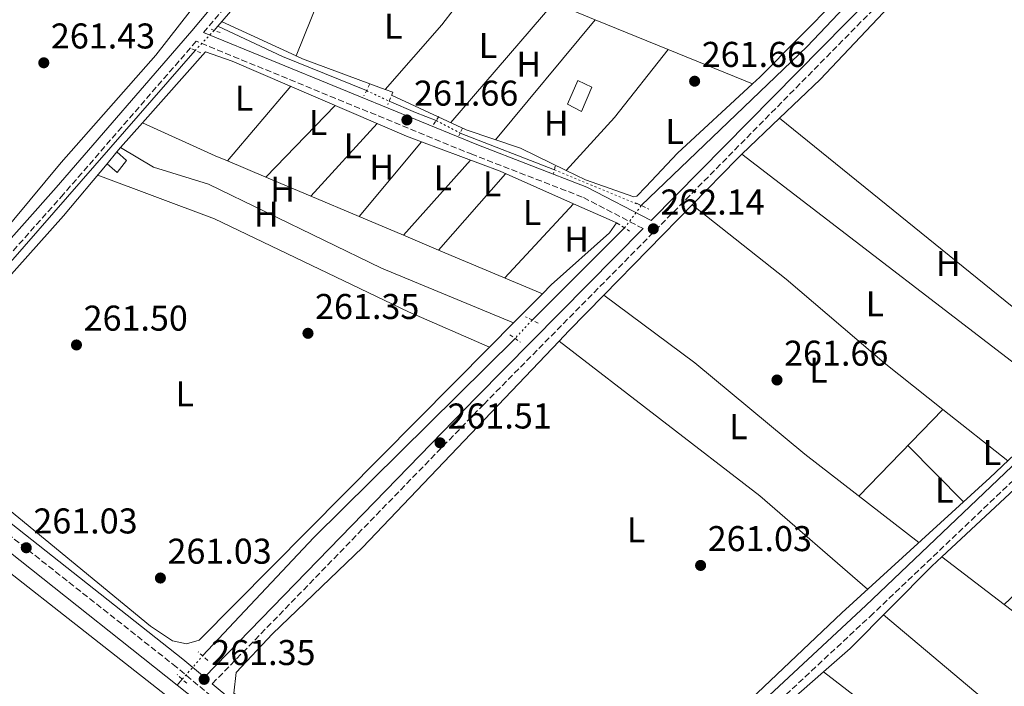
# Model space of a CAD drawing. Units: metres. Extents: x 611820 to 615296, y 4669177 to 4671546.
# Drawn here: x 614783 to 615058, y 4670354 to 4670540 of the extents above; entities that cross this region are included whole.
import ezdxf
from ezdxf.enums import TextEntityAlignment as Align

# ---------------------------------------------------------------- set-up
doc = ezdxf.new("R2010")
doc.units = ezdxf.units.M
doc.header["$MEASUREMENT"] = 0
for name, pattern in [('DGN Style 1', [1.045693079995523, 0.001739921930109024, -1.043953158065414]), ('DGN Style 2', [1.7399219301090239, 1.043953158065414, -0.6959687720436097]), ('DGN Style 3', [2.435890702152634, 1.739921930109024, -0.6959687720436097]), ('DGN Style 5', [1.217945351076317, 0.5219765790327072, -0.6959687720436097])]:
    doc.linetypes.add(name, pattern=pattern)
for name, color, linetype, lineweight in [('Acequia de obra', 4, 'Continuous', 0), ('Acequia de obra no vista', 4, 'DGN Style 5', 0), ('Acequia sin especificar', 4, 'Continuous', 0), ('Acequia sin especificar no vista', 4, 'DGN Style 5', 0), ('Camino', 7, 'DGN Style 3', 0), ('Canal sin especificar no visto', 4, 'DGN Style 1', 13), ('Caseta-cabaña', 1, 'Continuous', 0), ('Cota de punto acotado terreno', 7, 'Continuous', 0), ('Etiqueta de uso rústico', 92, 'Continuous', 0), ('Línea de cambio de uso (parcela vista)', 92, 'Continuous', 0), ('Margen derecho', 7, 'Continuous', 0), ('Pontón-alcantarilla (pasos de agua)', 1, 'DGN Style 2', 0), ('Punto acotado terreno (símbolo)', 7, 'Continuous', 0)]:
    doc.layers.add(name, color=color, linetype=linetype, lineweight=lineweight)
doc.styles.add('Style-Arial', font='arial.ttf')

# ---------------------------------------------------------------- blocks, each defined once
blk = doc.blocks.new('5PATER')
at = {"layer": 'Canal sin especificar no visto', "linetype": 'Continuous', "lineweight": 0}
h = blk.add_hatch(color=51, dxfattribs=at)
edge = h.paths.add_edge_path()
edge.add_ellipse((0, 0), major_axis=(-0.1095731443231308, -0.1110710700762829), ratio=0.9994222409660317, start_angle=0, end_angle=360)

msp = doc.modelspace()

# ---------------------------------------------------------------- linework, layer by layer
at = {"layer": 'Acequia de obra', "color": 4, "linetype": 'Continuous', "lineweight": 0, "flags": 128}
for points, elevation in [([(614838.4400000004, 4670538.310000001), (614837.4100000003, 4670537.119999999)], 262.1199999999953), ([(614739.1500000004, 4670423.730000001), (614827.0800000001, 4670354.050000001)], 262.8899999999995), ([(614827.0800000001, 4670354.050000001), (614916.5199999996, 4670283.16)], 262.8899999999995)]:
    msp.add_lwpolyline(points, dxfattribs=dict(at, elevation=elevation))
at = {"layer": 'Acequia de obra', "color": 4, "linetype": 'Continuous', "lineweight": 0, "extrusion": (0.0007923326909591194, 0.0009064807804488961, 0.9999992752504883), "elevation": 4982.93845329214, "flags": 128}
msp.add_lwpolyline([(614744.2792844765, 4670428.841925436), (614831.7393837963, 4670528.901966547)], dxfattribs=at)
at = {"layer": 'Acequia de obra', "color": 4, "linetype": 'Continuous', "lineweight": 0}
msp.add_polyline3d([(614838.4400000004, 4670538.310000001, 262.1199999999953), (615017.5999999996, 4670745.390000001, 262.4400000000023), (615027.1200000001, 4670752.529999999, 262.1199999999953), (615031.8820000002, 4670755.213199999, 262.1199999999953), (615034.8399999999, 4670756.880000001, 262.1199999999953)], dxfattribs=at)
at = {"layer": 'Acequia de obra no vista', "color": 4, "linetype": 'DGN Style 5', "lineweight": 0, "extrusion": (-0.007102366063051521, -0.007574060202010808, 0.9999460935512288), "elevation": -39479.62380764303, "flags": 128}
msp.add_lwpolyline([(614823.7633330332, 4670372.062061579), (614818.4928977552, 4670366.441900373)], dxfattribs=at)
at = {"layer": 'Acequia sin especificar', "color": 4, "linetype": 'Continuous', "lineweight": 0, "extrusion": (0.1732094600197941, -0.1707567662849146, 0.9699693859744083), "elevation": -690747.498994995, "flags": 128}
msp.add_lwpolyline([(3757726.92133928, 2755719.071540109), (3757791.164969656, 2755717.221416824), (3757849.129161332, 2755718.413718496)], dxfattribs=at)
at = {"layer": 'Acequia sin especificar', "color": 4, "linetype": 'Continuous', "lineweight": 0, "extrusion": (-0.1590835544603709, -0.3727439839372813, 0.9141960102400458), "elevation": -1838486.112196963, "flags": 128}
msp.add_lwpolyline([(-1267859.85197249, 4147825.296730971), (-1267839.865605417, 4147824.482463669), (-1267814.526627153, 4147825.025308538)], dxfattribs=at)
at = {"layer": 'Acequia sin especificar', "color": 4, "linetype": 'Continuous', "lineweight": 0, "extrusion": (-0.371309355071451, -0.8992359198468456, 0.2313095832291022), "elevation": -4428149.407439324, "flags": 128}
msp.add_lwpolyline([(-1214193.728744784, 1053095.198788126), (-1214199.936986174, 1053094.49983259), (-1214207.935047425, 1053095.096000548)], dxfattribs=at)
at = {"layer": 'Acequia sin especificar', "color": 4, "linetype": 'Continuous', "lineweight": 0, "extrusion": (0.005270025666828573, -0.002058791348370517, 0.999983993975731), "elevation": -6113.044844449409, "flags": 128}
msp.add_lwpolyline([(614896.3102597742, 4670505.702780333), (614922.6507372032, 4670495.412758525)], dxfattribs=at)
at = {"layer": 'Acequia sin especificar', "color": 4, "linetype": 'Continuous', "lineweight": 0, "elevation": 261.3699999999953, "flags": 128}
msp.add_lwpolyline([(614926.3799999999, 4670456.109999999), (614952.1900000004, 4670481.880000001)], dxfattribs=at)
at = {"layer": 'Acequia sin especificar', "color": 4, "linetype": 'Continuous', "lineweight": 0, "extrusion": (-0.04564316169687451, 0.04313390155556195, 0.9980261360940945), "elevation": 173648.2630217284, "flags": 128}
msp.add_lwpolyline([(-3816853.006185074, -2755489.134775363), (-3816773.939845832, -2755491.841784589), (-3816728.506821016, -2755491.682548753)], dxfattribs=at)
at = {"layer": 'Acequia sin especificar', "color": 4, "linetype": 'Continuous', "lineweight": 0, "extrusion": (0.1245568803849793, 0.1428484501273962, 0.9818757069227055), "elevation": 743991.905954307, "flags": 128}
msp.add_lwpolyline([(2605962.737926085, -3853005.789274025), (2605962.737926085, -3853008.005329078)], dxfattribs=at)
at = {"layer": 'Acequia sin especificar', "color": 4, "linetype": 'Continuous', "lineweight": 0}
msp.add_polyline3d([(614923.9000000004, 4670289.859999999, 261.8800000000047), (615012.9199999999, 4670374.300000001, 261.7200000000012), (615054.3300000001, 4670412, 261.570000000007), (615118.5599999996, 4670472.800000001, 261.5599999999977)], dxfattribs=at)
at = {"layer": 'Acequia sin especificar no vista', "color": 4, "linetype": 'DGN Style 5', "lineweight": 0, "extrusion": (0.005168463420431074, -0.002417375804040822, 0.9999837215075522), "elevation": -7850.412063446973, "flags": 128}
msp.add_lwpolyline([(614870.4630546387, 4670514.959181389), (614876.8131765625, 4670511.989172712)], dxfattribs=at)
at = {"layer": 'Acequia sin especificar no vista', "color": 4, "linetype": 'DGN Style 5', "lineweight": 0, "extrusion": (0.009337568420137988, -0.004912312445794091, 0.9999443379520854), "elevation": -16939.29208068854, "flags": 128}
msp.add_lwpolyline([(614870.2650415199, 4670485.060546771), (614876.9754959987, 4670481.53050418)], dxfattribs=at)
at = {"layer": 'Acequia sin especificar no vista', "color": 4, "linetype": 'DGN Style 5', "lineweight": 0, "extrusion": (0.01337162790267808, -0.005487205858659215, 0.9998955396135624), "elevation": -17143.53237676217, "flags": 128}
msp.add_lwpolyline([(614874.0896360582, 4670474.343093775), (614898.4125429768, 4670464.362943525)], dxfattribs=at)
at = {"layer": 'Acequia sin especificar no vista', "color": 4, "linetype": 'DGN Style 5', "lineweight": 0, "extrusion": (-0.006160823725489891, -0.008179476605084402, 0.9999475688322315), "elevation": -41729.35301805893, "flags": 128}
msp.add_lwpolyline([(614946.8293349572, 4670303.028943976), (614942.1289312784, 4670296.788735227)], dxfattribs=at)
at = {"layer": 'Acequia sin especificar no vista', "color": 4, "linetype": 'DGN Style 5', "lineweight": 0, "extrusion": (-0.0388428423465428, -0.04142698153727614, 0.9983862172521973), "elevation": -217107.4392670956, "flags": 128}
msp.add_lwpolyline([(-2745953.537576561, 3821504.720114338), (-2745953.537576561, 3821497.676464717)], dxfattribs=at)
at = {"layer": 'Acequia sin especificar no vista', "color": 4, "linetype": 'DGN Style 5', "lineweight": 0, "extrusion": (0.1232706424902687, 0.1416531067330333, 0.9822111514602735), "elevation": 737618.4994467576, "flags": 128}
msp.add_lwpolyline([(2602118.936374202, -3856829.323025767), (2602118.936374202, -3856838.163167169)], dxfattribs=at)
at = {"layer": 'Camino', "color": 7, "linetype": 'DGN Style 3', "lineweight": 0}
for points in [[(615047.1799999992, 4670174.9, 262.3000000000029), (615046.5100000009, 4670175.890000001, 262.5099999999948), (615046.4100000004, 4670181.460000004, 263.2200000000013), (615046.1499999987, 4670185.79, 262.270000000004), (615042.4899999975, 4670189.109999999, 261.5599999999977), (615004.1299999974, 4670217.520000001, 261.5599999999977), (614937.7800000005, 4670270.180000002, 261.2400000000054), (614921.8099999981, 4670284.350000002, 262.270000000004), (614913.8099999982, 4670289.399999999, 262.0299999999989), (614851.600000001, 4670338.469999999, 261.2400000000054), (614826.8799999976, 4670359.09, 261.5599999999977), (614759.7100000003, 4670412.120000003, 261.3999999999943), (614742.1399999997, 4670426.580000003, 262.7500000000001), (614717.2399999974, 4670445.469999999, 261.320000000007), (614650.0700000003, 4670497.739999998, 261.0800000000017), (614589.8900000004, 4670546.899999999, 261.7200000000012), (614526.7399999974, 4670596.080000003, 260.8399999999966), (614434.639999999, 4670669.720000001, 260.7599999999948), (614419.7300000003, 4670681.340000001, 261.5599999999977), (614413.1200000009, 4670687.390000002, 261.4799999999959), (614403.4299999992, 4670694.600000002, 260.7599999999948), (614381.9899999973, 4670711.070000002, 260.7599999999948), (614273.1099999992, 4670799.41, 260.7599999999948)], [(614834.4899999984, 4670536.510000003, 262.1699999999984), (614853.6999999997, 4670559.57, 261.5299999999988), (614919.0000000005, 4670634.440000002, 261.050000000003), (615004.350000001, 4670734.340000002, 261.1300000000046), (615018.7800000012, 4670748.730000001, 261.6100000000007), (615034.1799999995, 4670760.190000001, 262.1300000000046), (615042.1499999978, 4670755.13, 262.5099999999948), (615063.0599999981, 4670739.559999999, 262.3500000000059), (615075.1399999991, 4670729.580000003, 261.6199999999953), (615098.5399999992, 4670664.600000001, 261.1600000000035), (615107.7899999984, 4670635.289999999, 261.0800000000017), (615108.1999999997, 4670634.370000001, 261.0399999999936)], [(614836.9200000003, 4670354.440000001, 260.9600000000065), (614912.8200000003, 4670432.559999999, 261.7899999999937), (615077.4799999993, 4670599.399999999, 261.4799999999959), (615104.760000002, 4670628.350000001, 261.3999999999943), (615109.3799999976, 4670631.760000003, 261.0599999999977), (615114.350000001, 4670620.710000002, 260.9199999999982), (615122.600000001, 4670596.930000002, 260.4400000000024), (615152.1900000003, 4670511.690000002, 261.5599999999977), (615156.4699999985, 4670499.300000001, 261.429999999993)], [(614957.3899999998, 4670481.710000002, 261.7799999999988), (614940.3900000012, 4670490.520000001, 262.0099999999949), (614909.7399999979, 4670502.370000003, 261.8500000000058), (614832.4200000007, 4670534.080000003, 262.179999999993), (614795.329999998, 4670491.340000002, 261.7700000000041), (614750.1299999983, 4670440.510000004, 261.6900000000023), (614743.6799999997, 4670435.039999999, 261.9299999999931), (614738.979999999, 4670432.570000002, 262.0000000000001)], [(615178.8, 4670313.649999999, 262.0399999999936), (615169.4499999981, 4670337.38, 261.7200000000012), (615122.7100000004, 4670470.160000001, 261.5500000000029), (615021.7499999995, 4670374.100000001, 261.25), (614951.6000000007, 4670308.79, 261.9700000000012), (614926.2899999995, 4670284.2, 261.9700000000012)]]:
    msp.add_polyline3d(points, dxfattribs=at)
at = {"layer": 'Caseta-cabaña', "color": 1, "linetype": 'Continuous', "lineweight": 0}
for points in [[(614943.0199999996, 4670521.220000001, 265.0599999999977), (614940.1900000004, 4670514.449999999, 264.9799999999959), (614936.2100000001, 4670516.449999999, 264.9799999999959), (614939.1699999999, 4670523.100000001, 265.2200000000012)], [(614812.9600000001, 4670500.75, 264.0299999999988), (614810.2999999998, 4670497.359999999, 264.1100000000006), (614807.54, 4670499.810000001, 264.0299999999988), (614810.2000000002, 4670503.199999999, 264.1100000000006)]]:
    msp.add_polyline3d(points, close=True, dxfattribs=at)
for points in [[(614940.1900000004, 4670514.449999999, 264.9799999999959), (614936.2100000001, 4670516.449999999, 264.9799999999959), (614939.1699999999, 4670523.100000001, 265.2200000000012), (614943.0199999996, 4670521.220000001, 265.0599999999977), (614940.1900000004, 4670514.449999999, 264.9799999999959)], [(614810.2999999998, 4670497.359999999, 264.1100000000006), (614807.54, 4670499.810000001, 264.0299999999988), (614810.2000000002, 4670503.199999999, 264.1100000000006), (614812.9600000001, 4670500.75, 264.0299999999988), (614810.2999999998, 4670497.359999999, 264.1100000000006)]]:
    msp.add_polyline3d(points, dxfattribs=at)
at = {"layer": 'Línea de cambio de uso (parcela vista)', "color": 92, "linetype": 'Continuous', "lineweight": 0, "extrusion": (-0.0007524439496808948, -0.001866936755707775, 0.9999979741855745), "elevation": -8920.592555134339, "flags": 128}
msp.add_lwpolyline([(614875.201666819, 4670558.332430394), (614860.3445108295, 4670521.469466152)], dxfattribs=at)
at = {"layer": 'Línea de cambio de uso (parcela vista)', "color": 92, "linetype": 'Continuous', "lineweight": 0, "extrusion": (0.2663590033143895, -0.2271245932476537, 0.9367322458928449), "elevation": -896764.7844173965, "flags": 128}
msp.add_lwpolyline([(3952874.694672013, 2400508.576236454), (3952898.694067961, 2400508.204857446), (3952904.359873509, 2400508.465394104)], dxfattribs=at)
at = {"layer": 'Línea de cambio de uso (parcela vista)', "color": 92, "linetype": 'Continuous', "lineweight": 0, "extrusion": (0.01062618916495367, 0.012356656052569, 0.9998671897582345), "elevation": 64507.74931383098, "flags": 128}
msp.add_lwpolyline([(614894.8891986503, 4670104.273025506), (614866.0853744317, 4670070.78296866)], dxfattribs=at)
at = {"layer": 'Línea de cambio de uso (parcela vista)', "color": 92, "linetype": 'Continuous', "lineweight": 0, "extrusion": (-0.002209400152628392, 0.0009011290282047913, 0.9999971532546681), "elevation": 3111.627565716582, "flags": 128}
msp.add_lwpolyline([(614931.4646670357, 4670543.919841584), (614943.1064049039, 4670539.171639654)], dxfattribs=at)
at = {"layer": 'Línea de cambio de uso (parcela vista)', "color": 92, "linetype": 'Continuous', "lineweight": 0, "extrusion": (0.002343577146030747, 0.002820015006191435, 0.9999932775581672), "elevation": 14873.6401264847, "flags": 128}
msp.add_lwpolyline([(614913.838139778, 4670483.147121302), (614941.7279381622, 4670516.706554742)], dxfattribs=at)
at = {"layer": 'Línea de cambio de uso (parcela vista)', "color": 92, "linetype": 'Continuous', "lineweight": 0, "extrusion": (-0.002213812131339731, 0.0009030219072460596, 0.9999971417895565), "elevation": 3117.755210178844, "flags": 128}
msp.add_lwpolyline([(614943.1015583772, 4670539.168191363), (614963.4721249063, 4670530.858987974)], dxfattribs=at)
at = {"layer": 'Línea de cambio de uso (parcela vista)', "color": 92, "linetype": 'Continuous', "lineweight": 0, "extrusion": (0.01128897889451984, -0.005188817554895492, 0.9999228145851564), "elevation": -17031.56758780772, "flags": 128}
msp.add_lwpolyline([(614818.18428181, 4670504.484855141), (614797.3706951332, 4670514.050783918)], dxfattribs=at)
at = {"layer": 'Línea de cambio de uso (parcela vista)', "color": 92, "linetype": 'Continuous', "lineweight": 0, "extrusion": (0.45018328789826, -0.3661503243485239, 0.8144132533772906), "elevation": -1433057.204498447, "flags": 128}
msp.add_lwpolyline([(4011414.182628375, 2011703.656384797), (4011389.899572473, 2011703.225562249), (4011369.950127188, 2011704.621427304)], dxfattribs=at)
at = {"layer": 'Línea de cambio de uso (parcela vista)', "color": 92, "linetype": 'Continuous', "lineweight": 0, "extrusion": (-0.002211607327661041, 0.0009020782135829386, 0.9999971475198942), "elevation": 3114.703536214315, "flags": 128}
msp.add_lwpolyline([(614963.4745483468, 4670530.860704992), (614987.083325296, 4670521.231101075)], dxfattribs=at)
at = {"layer": 'Línea de cambio de uso (parcela vista)', "color": 92, "linetype": 'Continuous', "lineweight": 0, "flags": 128}
for points, elevation in [([(614860.3217000002, 4670529.984200001), (614860.3200000003, 4670529.980000001)], 261.6399999999995), ([(614885.2599999999, 4670520.619999999), (614885.2635000005, 4670520.624)], 261.6399999999995), ([(614811.2507999997, 4670504.3795), (614817.3827000001, 4670511.2588)], 261.8000000000029), ([(614810.2000000002, 4670503.199999999), (614811.2507999997, 4670504.3795)], 261.8000000000029), ([(614985.04, 4670502.49), (614985.0423999997, 4670502.4882)], 261.2299999999959), ([(614841.1200000001, 4670500.65), (614841.1221000003, 4670500.6524)], 261.5599999999977), ([(614937.8960999995, 4670488.6458), (614937.9000000004, 4670488.65)], 261.3099999999977), ([(614890.3499999996, 4670479.869999999), (614890.3520000001, 4670479.872199999)], 261.3099999999977), ([(614946.3799999999, 4670463.050000001), (614946.3847000003, 4670463.046499999)], 261.6300000000047), ([(614933.9321, 4670450.238399999), (614933.9299999997, 4670450.24)], 261.6199999999953), ([(615041.2359999996, 4670431.1458), (615017.75, 4670406.9)], 261.2299999999959), ([(615041.2400000002, 4670431.15), (615041.2359999996, 4670431.1458)], 261.2299999999959), ([(615040.8931, 4670389.887700001), (615040.8899999997, 4670389.890000001)], 261.4600000000065), ([(615058.4000000004, 4670376.57), (615058.4028000003, 4670376.5726)], 261.5099999999948)]:
    msp.add_lwpolyline(points, dxfattribs=dict(at, elevation=elevation))
at = {"layer": 'Línea de cambio de uso (parcela vista)', "color": 92, "linetype": 'Continuous', "lineweight": 0, "extrusion": (-0.1385947344846805, -0.3292838897578364, 0.934004078962758), "elevation": -1622902.128127542, "flags": 128}
msp.add_lwpolyline([(-1245133.732340246, 4243546.470896922), (-1245153.723210537, 4243545.547205947), (-1245155.767355106, 4243545.618302163)], dxfattribs=at)
at = {"layer": 'Línea de cambio de uso (parcela vista)', "color": 92, "linetype": 'Continuous', "lineweight": 0, "extrusion": (-0.001660242057340632, -0.001946303056943865, 0.9999967277450069), "elevation": -9849.435642608383, "flags": 128}
msp.add_lwpolyline([(614840.708974773, 4670490.328553583), (614858.4669665156, 4670511.146193014)], dxfattribs=at)
at = {"layer": 'Línea de cambio de uso (parcela vista)', "color": 92, "linetype": 'Continuous', "lineweight": 0, "extrusion": (-0.02195731281194822, 0.00785151049086896, 0.9997280781277929), "elevation": 23431.24948476015, "flags": 128}
msp.add_lwpolyline([(-4604847.922820575, -993314.3708397527), (-4604847.922820575, -993318.9636862188)], dxfattribs=at)
at = {"layer": 'Línea de cambio de uso (parcela vista)', "color": 92, "linetype": 'Continuous', "lineweight": 0, "extrusion": (-0.02194695838847859, 0.007848104949937675, 0.9997283322314063), "elevation": 23421.71068455977, "flags": 128}
msp.add_lwpolyline([(-4604836.000957892, -993367.5924384437), (-4604836.000957892, -993369.8620478067)], dxfattribs=at)
at = {"layer": 'Línea de cambio de uso (parcela vista)', "color": 92, "linetype": 'Continuous', "lineweight": 0, "extrusion": (0.01973342708709114, 0.02032288955131152, 0.9995987054891996), "elevation": 107312.6361525462, "flags": 128}
msp.add_lwpolyline([(2812471.446679159, -3777601.877636475), (2812471.446679159, -3777573.989206975)], dxfattribs=at)
at = {"layer": 'Línea de cambio de uso (parcela vista)', "color": 92, "linetype": 'Continuous', "lineweight": 0, "extrusion": (-0.001788942878641596, -0.001711375200957177, 0.9999969354344534), "elevation": -8831.760947449273, "flags": 128}
msp.add_lwpolyline([(614995.0334920792, 4670504.265146649), (614984.5259444907, 4670494.213231926)], dxfattribs=at)
at = {"layer": 'Línea de cambio de uso (parcela vista)', "color": 92, "linetype": 'Continuous', "lineweight": 0, "extrusion": (-0.00217407465522216, 0.001758662408452971, 0.9999960902453202), "elevation": 7138.037573024847, "flags": 128}
msp.add_lwpolyline([(615083.6349944589, 4670435.239186554), (614994.6644090184, 4670507.209397853)], dxfattribs=at)
at = {"layer": 'Línea de cambio de uso (parcela vista)', "color": 92, "linetype": 'Continuous', "lineweight": 0, "extrusion": (0.03091013745407216, -0.0137378383832386, 0.9994277538667447), "elevation": -44897.22880872219, "flags": 128}
msp.add_lwpolyline([(4517668.132466179, 1334291.869380656), (4517668.132466179, 1334291.866424307)], dxfattribs=at)
at = {"layer": 'Línea de cambio de uso (parcela vista)', "color": 92, "linetype": 'Continuous', "lineweight": 0, "extrusion": (-0.2806718983933303, -0.656796232294392, 0.699887129968951), "elevation": -3239953.09722828, "flags": 128}
msp.add_lwpolyline([(-1269957.475329122, 3175151.624675234), (-1269935.148760123, 3175150.994786792), (-1269931.477741519, 3175151.018027841)], dxfattribs=at)
at = {"layer": 'Línea de cambio de uso (parcela vista)', "color": 92, "linetype": 'Continuous', "lineweight": 0, "extrusion": (0.001965238842508157, 0.00215210109892218, 0.999995753139558), "elevation": 11521.27284917793, "flags": 128}
msp.add_lwpolyline([(614862.7986302665, 4670476.810816641), (614881.3087517412, 4670497.080863584)], dxfattribs=at)
at = {"layer": 'Línea de cambio de uso (parcela vista)', "color": 92, "linetype": 'Continuous', "lineweight": 0, "extrusion": (-0.00377741264274106, -0.004510788110446894, 0.9999826918223882), "elevation": -23128.75097184915, "flags": 128}
msp.add_lwpolyline([(614874.5507857495, 4670428.296438024), (614892.0106655759, 4670449.145750139)], dxfattribs=at)
at = {"layer": 'Línea de cambio de uso (parcela vista)', "color": 92, "linetype": 'Continuous', "lineweight": 0, "extrusion": (-0.05570900256594992, -0.1486451336342339, 0.9873201766802742), "elevation": -728244.7909333201, "flags": 128}
msp.add_lwpolyline([(-1063288.439098724, 4531092.535663407), (-1063264.933478903, 4531092.535663407), (-1063242.578708304, 4531091.217167742)], dxfattribs=at)
at = {"layer": 'Línea de cambio de uso (parcela vista)', "color": 92, "linetype": 'Continuous', "lineweight": 0, "extrusion": (-0.1251938854414147, 0.1273229307312491, 0.9839285351884494), "elevation": 517926.8919366542, "flags": 128}
msp.add_lwpolyline([(-3713093.794979537, -2852452.693258699), (-3713091.743635769, -2852452.721820096), (-3713038.577000866, -2852451.656648027)], dxfattribs=at)
at = {"layer": 'Línea de cambio de uso (parcela vista)', "color": 92, "linetype": 'Continuous', "lineweight": 0, "extrusion": (-0.001658495128478995, 0.001273244151279811, 0.9999978141192309), "elevation": 5187.96970871297, "flags": 128}
msp.add_lwpolyline([(614984.6298562788, 4670499.668441276), (615075.6777290996, 4670429.770184618)], dxfattribs=at)
at = {"layer": 'Línea de cambio de uso (parcela vista)', "color": 92, "linetype": 'Continuous', "lineweight": 0, "extrusion": (-0.004181417480761307, 0.001764988939603877, 0.9999897002279047), "elevation": 5933.59848851439, "flags": 128}
msp.add_lwpolyline([(614836.8389221868, 4670497.454404002), (614847.5769495114, 4670492.921896941)], dxfattribs=at)
at = {"layer": 'Línea de cambio de uso (parcela vista)', "color": 92, "linetype": 'Continuous', "lineweight": 0, "extrusion": (-0.001896576994978399, -0.002122387940335479, 0.9999959492243621), "elevation": -10817.44811088243, "flags": 128}
msp.add_lwpolyline([(614889.7417080555, 4670467.43252209), (614908.4698260996, 4670488.390369293)], dxfattribs=at)
at = {"layer": 'Línea de cambio de uso (parcela vista)', "color": 92, "linetype": 'Continuous', "lineweight": 0, "extrusion": (-0.004174134815942985, 0.001761926900386287, 0.9999897360533937), "elevation": 5923.775015595837, "flags": 128}
msp.add_lwpolyline([(614847.5937547783, 4670492.93215445), (614886.0862096095, 4670476.68442923)], dxfattribs=at)
at = {"layer": 'Línea de cambio de uso (parcela vista)', "color": 92, "linetype": 'Continuous', "lineweight": 0, "extrusion": (-0.001860584580327699, -0.002117840711447057, 0.9999960264799758), "elevation": -10774.0084896983, "flags": 128}
msp.add_lwpolyline([(614899.6322105174, 4670463.366974165), (614918.362126946, 4670484.686521975)], dxfattribs=at)
at = {"layer": 'Línea de cambio de uso (parcela vista)', "color": 92, "linetype": 'Continuous', "lineweight": 0, "extrusion": (-0.001920901965301161, -0.002082400959512656, 0.9999959868628892), "elevation": -10645.7564992364, "flags": 128}
msp.add_lwpolyline([(614918.1173089521, 4670455.847745218), (614937.2635273008, 4670476.60359022)], dxfattribs=at)
at = {"layer": 'Línea de cambio de uso (parcela vista)', "color": 92, "linetype": 'Continuous', "lineweight": 0, "extrusion": (-0.004175560663522667, 0.001762738716080929, 0.999989728669932), "elevation": 5926.689842607624, "flags": 128}
msp.add_lwpolyline([(614886.0829219695, 4670476.681164145), (614895.941238543, 4670472.519457679)], dxfattribs=at)
at = {"layer": 'Línea de cambio de uso (parcela vista)', "color": 92, "linetype": 'Continuous', "lineweight": 0, "extrusion": (-0.004176475439425569, 0.001762886447841433, 0.999989724589346), "elevation": 5926.817323245008, "flags": 128}
msp.add_lwpolyline([(614895.9391286583, 4670472.519573689), (614924.9397717153, 4670460.278554667)], dxfattribs=at)
at = {"layer": 'Línea de cambio de uso (parcela vista)', "color": 92, "linetype": 'Continuous', "lineweight": 0, "extrusion": (-0.000349684564027949, -0.0003527053166015032, 0.9999998766598251), "elevation": -1601.090381788654, "flags": 128}
msp.add_lwpolyline([(614929.2642544111, 4670463.195292158), (614921.184152912, 4670455.045391652)], dxfattribs=at)
at = {"layer": 'Línea de cambio de uso (parcela vista)', "color": 92, "linetype": 'Continuous', "lineweight": 0, "extrusion": (0.4531680256997069, -0.4391787690748494, 0.7757323954027768), "elevation": -1772291.256470633, "flags": 128}
msp.add_lwpolyline([(3781840.620318991, 2179001.931606503), (3781826.709930612, 2179002.010521094), (3781822.75656093, 2179001.968528391)], dxfattribs=at)
at = {"layer": 'Línea de cambio de uso (parcela vista)', "color": 92, "linetype": 'Continuous', "lineweight": 0, "extrusion": (-0.0003539735854908081, -0.0003571234821057485, 0.9999998735827518), "elevation": -1624.362637100913, "flags": 128}
msp.add_lwpolyline([(614921.1843454264, 4670455.037330303), (614914.4642441478, 4670448.257429872)], dxfattribs=at)
at = {"layer": 'Línea de cambio de uso (parcela vista)', "color": 92, "linetype": 'Continuous', "lineweight": 0, "extrusion": (0.1749042433749732, 0.2153981249090075, 0.9607352150489289), "elevation": 1113812.125498696, "flags": 128}
msp.add_lwpolyline([(2466583.934349591, -3855657.371597062), (2466623.75054704, -3855658.741130091), (2466694.587779574, -3855656.830991919)], dxfattribs=at)
at = {"layer": 'Línea de cambio de uso (parcela vista)', "color": 92, "linetype": 'Continuous', "lineweight": 0, "extrusion": (0.190641289964524, 0.2383096251177854, 0.9522942933447007), "elevation": 1230449.057924688, "flags": 128}
msp.add_lwpolyline([(2437349.301913294, -3838665.692965974), (2437504.270710116, -3838664.104729335), (2437523.807387747, -3838664.364247267)], dxfattribs=at)
at = {"layer": 'Línea de cambio de uso (parcela vista)', "color": 92, "linetype": 'Continuous', "lineweight": 0, "extrusion": (-0.0001761393181108068, 0.0001393842798412096, 0.9999999747734813), "elevation": 804.3565312843265, "flags": 128}
msp.add_lwpolyline([(615059.4265562937, 4670416.713253719), (615041.2725556594, 4670431.079053859)], dxfattribs=at)
at = {"layer": 'Línea de cambio de uso (parcela vista)', "color": 92, "linetype": 'Continuous', "lineweight": 0, "extrusion": (-0.009871244727239189, 0.00996006055359406, 0.9999016730265551), "elevation": 40707.59474016986, "flags": 128}
msp.add_lwpolyline([(615004.0487261157, 4670247.236452607), (615019.6110281647, 4670231.535673807)], dxfattribs=at)
at = {"layer": 'Línea de cambio de uso (parcela vista)', "color": 92, "linetype": 'Continuous', "lineweight": 0, "extrusion": (-0.004390584832983199, -0.004148882133882168, 0.9999817546044847), "elevation": -21815.80278664791, "flags": 128}
msp.add_lwpolyline([(615053.6225483648, 4670326.257262141), (615082.6804286235, 4670353.71499846)], dxfattribs=at)
at = {"layer": 'Línea de cambio de uso (parcela vista)', "color": 92, "linetype": 'Continuous', "lineweight": 0, "extrusion": (0.003068543810884867, -0.002333447614769397, 0.9999925695029488), "elevation": -8749.372160311326, "flags": 128}
msp.add_lwpolyline([(615054.7050509774, 4670368.871443053), (615037.1951732, 4670382.186579305)], dxfattribs=at)
at = {"layer": 'Línea de cambio de uso (parcela vista)', "color": 92, "linetype": 'Continuous', "lineweight": 0, "extrusion": (-0.03713343927008445, -0.0551785983176885, 0.997785763566343), "elevation": -280283.2702862577, "flags": 128}
msp.add_lwpolyline([(-2097244.45325712, 4208754.345992288), (-2097247.725872364, 4208754.708344227), (-2097267.225015046, 4208755.839002558)], dxfattribs=at)
at = {"layer": 'Línea de cambio de uso (parcela vista)', "color": 92, "linetype": 'Continuous', "lineweight": 0, "extrusion": (0.003339461062391805, 0.002931214785830872, 0.9999901279411174), "elevation": 16004.87793122423, "flags": 128}
msp.add_lwpolyline([(615003.5279925547, 4670330.940296964), (614991.2316183386, 4670320.147250595)], dxfattribs=at)
at = {"layer": 'Línea de cambio de uso (parcela vista)', "color": 92, "linetype": 'Continuous', "lineweight": 0, "extrusion": (0.00263250120457874, -0.002029400228277666, 0.9999944757208018), "elevation": -7597.357758279292, "flags": 128}
msp.add_lwpolyline([(615048.6605754952, 4670318.339302313), (615005.0099444706, 4670351.989471607)], dxfattribs=at)
at = {"layer": 'Línea de cambio de uso (parcela vista)', "color": 92, "linetype": 'Continuous', "lineweight": 0}
for points in [[(615145.2999999998, 4670497.42, 261.4700000000012), (615143.9400000004, 4670505.680000001, 260.9900000000052), (615118.4400000004, 4670576.33, 261.6300000000047), (615109.79, 4670602.32, 261.2299999999959), (615107.6799999997, 4670612.640000001, 261.2299999999959), (615105.6699999999, 4670617.25, 260.9900000000052), (615102.5, 4670620.17, 260.9900000000052), (615073.4699999997, 4670591.680000001, 261.3099999999977), (615042.2100000001, 4670560.82, 260.5899999999965), (615006.8700000001, 4670523.369999999, 261.4700000000012), (614995.5499, 4670512.540100001, 261.4311000000016)], [(615044.5599999996, 4670580.180000001, 261.0200000000041), (615022.54, 4670556.960000001, 260.8399999999965), (614990.0499999998, 4670524.029999999, 261.4199999999983), (614988.0087000001, 4670522.140500001, 261.4545999999973)], [(614834.3568000002, 4670547.222800001, 260.905899999998), (614821.0899999999, 4670530.189999999, 261.0599999999977), (614794.6699999999, 4670500.17, 260.7400000000052), (614772.6801000005, 4670473.8299, 261.2517999999982)], [(614817.3827000001, 4670511.2588, 261.8000000000029), (614835.04, 4670531.07, 261.8000000000029), (614842.4900000002, 4670528.539999999, 261.8000000000029), (614891.1900000004, 4670507.539999999, 261.7200000000012), (614895.4094000002, 4670505.959100001, 261.7200000000012)], [(614988.0087000001, 4670522.140500001, 261.4545999999973), (614967.0499999998, 4670502.75, 261.8099999999977), (614958.1200000001, 4670493.369999999, 261.679999999993), (614955.6600000003, 4670490.74, 261.5899999999965), (614954.7999999998, 4670490.560000001, 261.5800000000018), (614941.2400000002, 4670495.359999999, 261.7299999999959), (614935.8803000003, 4670497.9506, 261.6297999999952)], [(614935.8803000003, 4670497.9506, 261.6297999999952), (614923.0599999996, 4670504.15, 261.3899999999995), (614907.9199999999, 4670509.33, 261.8000000000029), (614887.0499999998, 4670519, 261.929999999993)], [(614921.1304000001, 4670455.319599999, 261.1600000000035), (614884.1900000004, 4670470.67, 261.4199999999983), (614835.8099999996, 4670494.15, 261.2400000000052), (614820.4699999997, 4670498.84, 261.3600000000006), (614811.2507999997, 4670504.3795, 261.6399999999995)], [(614914.4102999996, 4670448.5397, 261.2277000000031), (614833.25, 4670366.67, 261.1699999999983), (614829.7100000001, 4670365.58, 261.1699999999983), (614825.7999999998, 4670366.42, 261.0200000000041), (614819.6399999997, 4670370.58, 260.9400000000023), (614753.2300000006, 4670425.100000001, 261.4799999999959), (614749.9100000003, 4670427.980000001, 261.429999999993), (614748.9600000001, 4670429.949999999, 261.3999999999942), (614750.4800000006, 4670433.34, 261.3600000000006), (614768.3399999999, 4670455.16, 261.1399999999995), (614795.3300000001, 4670485.26, 260.9400000000023), (614807.54, 4670499.810000001, 261.8800000000047)], [(614804.8799999999, 4670496.630000001, 261.5599999999977), (614837.5700000003, 4670484.4, 261.0800000000018), (614891.7599999999, 4670458.460000001, 261.6999999999971), (614914.4102999996, 4670448.5397, 261.320000000007)], [(614937.8960999995, 4670488.6458, 261.5106999999989), (614948.7300000006, 4670483.850000001, 261.3999999999942), (614949.9800000006, 4670483.27, 261.320000000007), (614948.0099999999, 4670480.529999999, 261.2100000000065), (614931.7199999997, 4670466, 261.2400000000052), (614929.2105, 4670463.469500001, 261.2382000000071)], [(615041.2359999996, 4670431.1458, 261.7048000000068), (615024.79, 4670444.16, 261.6999999999971), (614997.4000000004, 4670467.52, 261.5599999999977), (614971.1399999997, 4670488.359999999, 261.3899999999995)], [(614946.3847000003, 4670463.046499999, 261.6300000000047), (614971.8300000001, 4670444.17, 261.6999999999971), (615002.6100000005, 4670418.609999999, 261.2100000000065), (615034.4900000002, 4670393.939999999, 261.5500000000029)], [(615127.25, 4670447.92, 261.4600000000065), (615121.9400000004, 4670461.92, 261.3000000000029), (615120.0999999996, 4670463.550000001, 261.3000000000029), (615116.6399999997, 4670461.76, 261.25), (615095.1500000004, 4670440.449999999, 261.0599999999977), (615040.8931, 4670389.887700001, 261.3647000000055)], [(614933.9321, 4670450.238399999, 261.6034999999974), (614878.9199999999, 4670392.529999999, 261.070000000007), (614853.7400000002, 4670368.380000001, 261.1499999999942), (614843.5599999996, 4670357.57, 261.1499999999942), (614842.9100000003, 4670351.810000001, 260.9900000000052), (614890.9699999997, 4670313.74, 261.070000000007), (614912.0800000001, 4670297.949999999, 261.070000000007), (614917.7800000003, 4670294.180000001, 260.9900000000052), (614922.0899999999, 4670292.82, 261.070000000007), (614929.4199999999, 4670295.100000001, 261.3099999999977)], [(615040.8931, 4670389.887700001, 261.3647000000055), (615038.1699999999, 4670387.350000001, 261.3800000000047), (615015.2800000003, 4670364.33, 261.2200000000012), (615007.8298000004, 4670357.790200001, 261.2639999999956)], [(615024.6500000004, 4670373.75, 261.4600000000065), (615053.9699999997, 4670349.039999999, 261.6300000000047), (615079.8300000001, 4670330.16, 261.3800000000047), (615083.0404000003, 4670327.2904, 261.3889000000054)]]:
    msp.add_polyline3d(points, dxfattribs=at)
at = {"layer": 'Margen derecho', "color": 7, "linetype": 'Continuous', "lineweight": 0}
for points in [[(614673.4999999994, 4670483.140000001, 261.2100000000065), (614718.9899999977, 4670447.750000001, 261.320000000007), (614736.5100000014, 4670434.440000002, 262.0200000000041), (614742.1000000016, 4670437.38, 261.9299999999931), (614748.1700000024, 4670442.520000001, 261.6900000000023), (614793.219999998, 4670493.190000002, 261.7700000000041), (614831.2199999985, 4670536.970000001, 262.800000000003), (614851.5699999996, 4670561.390000002, 261.5299999999988), (614916.8799999993, 4670636.270000001, 261.050000000003), (615002.2899999978, 4670736.239999999, 261.1300000000046), (615016.9499999986, 4670750.850000002, 261.6100000000007), (615031.6499999971, 4670761.789999999, 262.1000000000059)], [(614834.4899999984, 4670536.510000003, 262.1699999999984), (614910.8700000012, 4670505.199999999, 261.8500000000058), (614941.6499999973, 4670493.300000002, 262.0099999999949), (614959.6299999994, 4670483.980000001, 261.7700000000041), (615075.4600000009, 4670601.340000002, 261.4799999999959), (615102.8900000011, 4670630.460000001, 261.3999999999943), (615108.1999999997, 4670634.370000001, 261.0399999999936)], [(614836.9200000003, 4670354.440000001, 260.9600000000065), (614853.4099999992, 4670340.699999999, 261.2400000000054), (614915.4699999989, 4670291.74, 262.0299999999989), (614923.5399999979, 4670286.65, 262.270000000004), (614924.0100000018, 4670286.230000001, 261.9700000000012), (614949.4999999995, 4670311, 261.9700000000012), (615019.6599999998, 4670376.310000001, 261.25), (615140.2399999987, 4670491.030000003, 261.8899999999995), (615146.6600000004, 4670496.890000002, 261.9700000000012), (615151.6200000005, 4670498.780000002, 261.8099999999977), (615156.4699999985, 4670499.300000001, 261.429999999993)], [(614738.979999999, 4670432.570000002, 262.0000000000001), (614743.9099999999, 4670428.830000003, 262.7500000000001), (614761.4999999985, 4670414.350000002, 261.3999999999943), (614828.6799999991, 4670361.320000002, 261.5599999999977), (614834.77, 4670356.239999998, 260.9600000000065), (614910.8199999998, 4670434.520000001, 261.7899999999937), (614957.3899999998, 4670481.710000002, 261.7799999999988)]]:
    msp.add_polyline3d(points, dxfattribs=at)
at = {"layer": 'Pontón-alcantarilla (pasos de agua)', "color": 1, "linetype": 'DGN Style 2', "lineweight": 0, "extrusion": (-0.02760748909166557, 0.01017687833259087, 0.9995670351174338), "elevation": 30819.11391029437, "flags": 128}
msp.add_lwpolyline([(-4594930.300174989, -1038079.804324745), (-4594930.300174989, -1038077.08540952)], dxfattribs=at)
at = {"layer": 'Pontón-alcantarilla (pasos de agua)', "color": 1, "linetype": 'DGN Style 2', "lineweight": 0, "extrusion": (-0.02682983844130117, 0.01248408810329693, 0.9995620577600187), "elevation": 42073.46476229214, "flags": 128}
msp.add_lwpolyline([(-4493942.682894355, -1412301.315455277), (-4493942.682894355, -1412298.612031522)], dxfattribs=at)
at = {"layer": 'Pontón-alcantarilla (pasos de agua)', "color": 1, "linetype": 'DGN Style 2', "lineweight": 0, "extrusion": (0.001156415815329009, 0.002390396105780379, 0.9999964743482447), "elevation": 12137.59512647494, "flags": 128}
msp.add_lwpolyline([(614880.2257144222, 4670506.499980928), (614878.585703954, 4670503.109971242)], dxfattribs=at)
at = {"layer": 'Pontón-alcantarilla (pasos de agua)', "color": 1, "linetype": 'DGN Style 2', "lineweight": 0, "extrusion": (0.007956383211065003, 0.01986233792725882, 0.9997710655436384), "elevation": 97921.57358112551, "flags": 128}
msp.add_lwpolyline([(1165946.445026357, -4563203.107323606), (1165946.445026357, -4563199.368420024)], dxfattribs=at)
at = {"layer": 'Pontón-alcantarilla (pasos de agua)', "color": 1, "linetype": 'DGN Style 2', "lineweight": 0, "flags": 128}
for points, elevation in [([(614900.25, 4670513.060000001), (614898.79, 4670510.779999999)], 262.070000000007), ([(614932.8099999996, 4670499.130000001), (614932.3399999999, 4670497.109999999)], 261.9499999999971), ([(614835.6500000004, 4670360.960000001), (614832.9400000004, 4670363.359999999)], 260.8899999999995), ([(614829.7599999999, 4670354.59), (614827.0499999998, 4670357)], 260.8899999999995)]:
    msp.add_lwpolyline(points, dxfattribs=dict(at, elevation=elevation))
at = {"layer": 'Pontón-alcantarilla (pasos de agua)', "color": 1, "linetype": 'DGN Style 2', "lineweight": 0, "extrusion": (0.04372690221035534, 0.08910387615413384, 0.9950620368989036), "elevation": 443309.0364289538, "flags": 128}
msp.add_lwpolyline([(1505580.863170819, -4441674.858009147), (1505580.863170819, -4441672.439993432)], dxfattribs=at)
at = {"layer": 'Pontón-alcantarilla (pasos de agua)', "color": 1, "linetype": 'DGN Style 2', "lineweight": 0, "extrusion": (-0.03725512553952744, 0.01798523300845019, 0.9991439270769081), "elevation": 61350.73012104697, "flags": 128}
msp.add_lwpolyline([(-4473367.651640899, -1475416.464990485), (-4473367.651640899, -1475412.597381405)], dxfattribs=at)
at = {"layer": 'Pontón-alcantarilla (pasos de agua)', "color": 1, "linetype": 'DGN Style 2', "lineweight": 0, "extrusion": (-0.04751155674598109, 0.02979315850903323, 0.9984262715301663), "elevation": 110192.2560548794, "flags": 128}
msp.add_lwpolyline([(-4283571.711457358, -1957153.182843849), (-4283571.711457358, -1957148.903252749)], dxfattribs=at)
at = {"layer": 'Pontón-alcantarilla (pasos de agua)', "color": 1, "linetype": 'DGN Style 2', "lineweight": 0, "extrusion": (0.01788327338741147, -0.008866915503780323, 0.9998007633235734), "elevation": -30154.28797469696, "flags": 128}
msp.add_lwpolyline([(4457513.234448229, 1523468.273744677), (4457513.234448229, 1523472.281599465)], dxfattribs=at)
at = {"layer": 'Pontón-alcantarilla (pasos de agua)', "color": 1, "linetype": 'DGN Style 2', "lineweight": 0, "extrusion": (-0.05334920863526484, 0.03739761800227231, 0.9978753830542906), "elevation": 142119.0950553441, "flags": 128}
msp.add_lwpolyline([(-4177362.050073728, -2172716.576534185), (-4177362.050073728, -2172712.892813241)], dxfattribs=at)

# ---------------------------------------------------------------- block references
at = {"layer": 'Punto acotado terreno (símbolo)', "color": 7, "linetype": 'Continuous', "lineweight": 0, "xscale": 10, "yscale": 10, "zscale": 10}
for p in [(614789.7899999992, 4670528.050000002, 261.4299999999935), (614971.7999999999, 4670522.9, 261.6600000000039), (614891.3400000002, 4670512.07, 261.6600000000039), (614960.2399999974, 4670481.63, 262.1399999999995), (614863.6700000009, 4670452.420000004, 261.3500000000058), (614798.9299999988, 4670449.160000001, 261.5), (614994.8299999969, 4670439.36, 261.6600000000039), (614900.6099999994, 4670421.800000001, 261.5), (614784.8899999997, 4670392.460000002, 261.0299999999988), (614973.4699999974, 4670387.52, 261.0299999999988), (614822.3999999983, 4670384.000000001, 261.0299999999988), (614834.6299999993, 4670355.670000004, 261.3500000000058)]:
    msp.add_blockref('5PATER', p, dxfattribs=at)

# ---------------------------------------------------------------- texts
at = {"layer": 'Cota de punto acotado terreno', "color": 7, "linetype": 'Continuous', "lineweight": 0, "style": 'Style-Arial'}
for s, p in [('261.43', (614791.77, 4670532.05, 261.429999999993)), ('261.66', (614973.7899999998, 4670526.899999999, 261.6600000000035)), ('261.66', (614893.3299999977, 4670516.070000002, 261.6600000000035)), ('262.14', (614962.2199999982, 4670485.63, 262.1399999999995)), ('261.35', (614865.6600000006, 4670456.420000004, 261.3500000000058)), ('261.50', (614800.9200000009, 4670453.159999999, 261.5)), ('261.66', (614996.8200000012, 4670443.36, 261.6600000000035)), ('261.51', (614902.6900000009, 4670425.800000001, 261.5)), ('261.03', (614786.8700000006, 4670396.460000002, 261.0299999999988)), ('261.03', (614975.4499999983, 4670391.52, 261.0299999999988)), ('261.03', (614824.3799999991, 4670387.999999999, 261.0299999999988)), ('261.35', (614836.61, 4670359.670000001, 261.3500000000058))]:
    msp.add_text(s, height=7.000000000000002, dxfattribs=at).set_placement(p)
at = {"layer": 'Etiqueta de uso rústico', "color": 92, "linetype": 'Continuous', "lineweight": 0, "style": 'Style-Arial'}
for s, p in [('L', (614887.5314203806, 4670538.270009998, 261.7100000000065)), ('L', (614913.9914203808, 4670532.880009999, 261.5599999999977)), ('H', (614925.4016459901, 4670527.67001, 261.570000000007)), ('L', (614845.811420381, 4670518.190010001, 261.6999999999971)), ('L', (614866.4914203809, 4670511.380009999, 261.1100000000006)), ('H', (614933.1016459881, 4670511.210010001, 261.320000000007)), ('L', (614966.1914203811, 4670508.870010001, 261.6499999999942)), ('L', (614876.2214203808, 4670504.830010002, 261.4100000000035)), ('H', (614884.3116459909, 4670498.840009999, 261.5599999999977)), ('L', (614901.3914203787, 4670495.880009998, 261.429999999993)), ('H', (614856.5616459887, 4670492.700009999, 261.5500000000029)), ('L', (614915.1814203777, 4670494.220009997, 261.6499999999942)), ('H', (614852.0016459912, 4670485.710010001, 261.2899999999936)), ('L', (614926.3614203781, 4670486.17001, 261.3500000000058)), ('H', (614938.7816459876, 4670478.700009998, 261.2599999999948)), ('H', (615042.7116459892, 4670471.970009997, 261.3899999999995)), ('L', (615022.2014203782, 4670460.700009998, 261.5099999999948)), ('L', (615006.3914203786, 4670442.090009998, 261.6699999999983)), ('L', (614829.2114203803, 4670435.480009998, 260.7400000000052)), ('L', (614984.0614203815, 4670426.320009999, 261.3999999999942)), ('L', (615054.9314203778, 4670419.100010002, 261.5599999999977)), ('L', (615041.6214203796, 4670408.60001, 261.3099999999977)), ('L', (614955.4214203799, 4670397.48001, 261.1100000000006))]:
    msp.add_text(s, height=7.000000000000002, dxfattribs=at).set_placement(p, align=Align.MIDDLE_CENTER)

doc.saveas('drawing.dxf')
